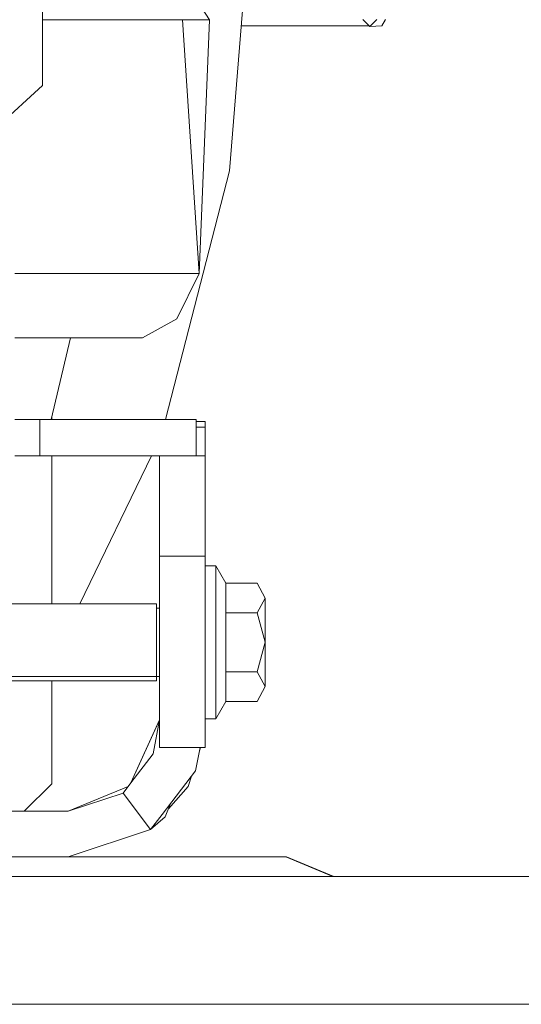
# Model space of a CAD drawing. Units: millimetres. Extents: x -559 to 7966, y 170 to 3606.
# Drawn here: x 3674 to 3762, y 1279 to 1451 of the extents above; entities that cross this region are included whole.
import ezdxf

# ---------------------------------------------------------------- set-up
doc = ezdxf.new("R2010")
doc.units = ezdxf.units.MM
doc.layers.add('1', color=7, linetype='Continuous', true_color=0xffffff)

msp = doc.modelspace()

# ---------------------------------------------------------------- linework, layer by layer
at = {"layer": '1', "color": 18, "linetype": 'Continuous', "lineweight": 13}
for p, q in [((3678.398875, 1439.136259), (3678.398875, 1494.751446)), ((3678.398875, 1439.136259), (3678.398875, 1494.751446)), ((3714.95345, 1474.46572), (3710.878638, 1424.273483)), ((3707.424191, 1450.506203), (3698.373107, 1464.638583)), ((3678.398875, 1450.506203), (3685.435084, 1450.506203)), ((3685.435084, 1450.506203), (3698.032168, 1450.506203)), ((3698.032168, 1450.506203), (3702.72806, 1450.506203)), ((3702.72806, 1450.506203), (3707.424191, 1450.506203)), ((3705.61674, 1406.415455), (3702.72806, 1450.506203)), ((3705.61674, 1406.415455), (3707.424191, 1450.506203)), ((3734.073905, 1450.565092), (3735.295561, 1449.343078)), ((3735.295561, 1449.343078), (3736.517457, 1450.565092)), ((3737.974671, 1450.565092), (3737.363843, 1449.506871)), ((3720.618752, 1449.506871), (3712.927188, 1449.506871)), ((3732.414988, 1449.506871), (3720.618752, 1449.506871)), ((3735.131816, 1449.506871), (3732.414988, 1449.506871)), ((3735.295561, 1449.343078), (3737.363843, 1449.506871)), ((3678.398875, 1439.136259), (3663.317708, 1425.293915)), ((3678.398875, 1439.136259), (3663.317708, 1425.293915)), ((3710.878638, 1424.273483), (3699.760861, 1381.070989)), ((3687.406567, 1406.415455), (3673.636464, 1406.415455)), ((3687.406567, 1406.415455), (3696.511534, 1406.415455)), ((3705.61674, 1406.415455), (3696.511534, 1406.415455)), ((3705.61674, 1406.415455), (3701.725749, 1398.54347)), ((3695.769099, 1395.235054), (3701.725749, 1398.54347)), ((3673.636464, 1395.235054), (3678.108004, 1395.235054)), ((3686.695841, 1395.235054), (3678.108004, 1395.235054)), ((3683.269292, 1395.235054), (3679.936675, 1381.07001)), ((3686.695841, 1395.235054), (3691.651848, 1395.235054)), ((3695.769099, 1395.235054), (3691.651848, 1395.235054)), ((3680.010108, 1381.07001), (3680.010108, 1381.382132)), ((3673.636464, 1381.07001), (3677.970675, 1381.07001)), ((3677.970675, 1381.07001), (3705.110816, 1381.07001)), ((3677.970675, 1374.72056), (3677.970675, 1381.07001)), ((3680.010108, 1381.070642), (3705.10867, 1381.071083)), ((3705.110339, 1381.071083), (3680.010108, 1381.070636)), ((3705.110339, 1381.071083), (3680.010108, 1381.070637)), ((3705.05171, 1381.071082), (3705.108908, 1381.071083)), ((3705.061482, 1381.071082), (3705.109147, 1381.071083)), ((3705.090796, 1381.071083), (3705.109862, 1381.071083)), ((3705.100567, 1381.071083), (3705.1101, 1381.071083)), ((3705.108908, 1381.071083), (3705.10867, 1381.071083)), ((3705.108908, 1381.071083), (3705.108908, 1381.071083)), ((3705.109862, 1381.071083), (3705.109147, 1381.071083)), ((3705.109862, 1381.071083), (3705.109862, 1381.071083)), ((3705.110339, 1381.071083), (3705.1101, 1381.071083)), ((3705.110339, 1381.07001), (3705.110339, 1381.071083)), ((3705.110816, 1380.721061), (3705.110816, 1381.07001)), ((3705.110816, 1380.721061), (3706.697491, 1380.721085)), ((3705.110816, 1380.721061), (3706.697491, 1380.721085)), ((3705.110816, 1380.721061), (3706.696538, 1380.721085)), ((3705.110816, 1380.721061), (3706.696538, 1380.721085)), ((3705.110816, 1374.721019), (3705.110816, 1380.721061)), ((3705.110816, 1380.720012), (3706.698445, 1380.720012)), ((3705.110816, 1379.719965), (3706.698445, 1379.719965)), ((3706.696538, 1380.721085), (3706.696538, 1380.721085)), ((3706.697491, 1380.721085), (3706.697491, 1380.720012)), ((3706.698445, 1380.720012), (3706.698445, 1380.427115)), ((3706.698445, 1380.427115), (3706.698445, 1379.719965)), ((3706.698445, 1379.719965), (3706.698445, 1374.71997)), ((3673.636464, 1374.71997), (3677.970675, 1374.71997)), ((3677.970675, 1374.72055), (3677.970675, 1374.720557)), ((3677.970675, 1374.71997), (3677.970675, 1374.72055)), ((3677.970675, 1374.71997), (3705.110816, 1374.71997)), ((3680.010108, 1349.019639), (3680.010108, 1374.71997)), ((3684.899961, 1349.029303), (3697.376373, 1374.71997)), ((3698.758868, 1357.301585), (3698.758868, 1374.71997)), ((3698.760344, 1348.252527), (3698.759106, 1374.71997)), ((3698.760344, 1348.252527), (3698.759106, 1374.71997)), ((3698.760748, 1348.252527), (3698.76006, 1374.71997)), ((3698.760748, 1348.252527), (3698.76006, 1374.71997)), ((3698.760775, 1359.4251), (3698.760537, 1374.71997)), ((3698.760775, 1374.71997), (3698.760775, 1357.300632)), ((3705.110816, 1374.71997), (3705.110816, 1374.721019)), ((3705.110816, 1374.71997), (3706.698445, 1374.71997)), ((3706.698445, 1374.71997), (3706.698445, 1357.300632)), ((3698.758973, 1348.252527), (3698.758868, 1357.301585)), ((3698.760775, 1357.300632), (3706.698445, 1357.300632)), ((3698.760775, 1357.300632), (3698.760775, 1336.820714)), ((3706.698445, 1357.300632), (3706.698445, 1336.820714)), ((3706.698445, 1355.620019), (3708.498267, 1355.620019)), ((3708.498267, 1355.620019), (3710.248736, 1352.588169)), ((3708.498267, 1342.320077), (3708.498267, 1355.620019)), ((3710.248736, 1352.588169), (3715.722588, 1352.588169)), ((3710.248736, 1347.454064), (3710.248736, 1352.588169)), ((3717.098263, 1350.021116), (3715.722588, 1352.588169)), ((3662.947596, 1349.019639), (3698.236493, 1349.019639)), ((3680.010108, 1349.028737), (3698.236254, 1349.030845)), ((3698.236254, 1349.030845), (3698.236247, 1349.019639)), ((3698.236254, 1349.030845), (3698.236256, 1349.019639)), ((3698.236493, 1349.019639), (3698.236493, 1342.320077)), ((3698.759106, 1348.252527), (3698.759106, 1349.070899)), ((3698.759135, 1348.252527), (3698.759106, 1349.070899)), ((3698.759245, 1349.070899), (3698.759106, 1349.070899)), ((3715.722588, 1347.454064), (3717.098263, 1350.021116)), ((3717.098263, 1342.320077), (3717.098263, 1350.021116)), ((3698.236493, 1348.252527), (3698.760775, 1348.252527)), ((3710.248736, 1347.454064), (3710.248736, 1342.320077)), ((3710.248736, 1347.454064), (3715.722588, 1347.454064)), ((3717.098263, 1342.320077), (3715.722588, 1347.454064)), ((3698.236493, 1342.320077), (3698.236493, 1338.133685)), ((3708.498267, 1342.320077), (3708.498267, 1329.020016)), ((3710.248736, 1337.185971), (3710.248736, 1342.320077)), ((3715.722588, 1337.185971), (3717.098263, 1342.320077)), ((3717.098263, 1334.618919), (3717.098263, 1342.320077)), ((3698.236493, 1338.133685), (3698.236493, 1335.620396)), ((3698.760775, 1336.820714), (3698.760775, 1324.032061)), ((3706.698445, 1336.820714), (3706.698445, 1324.032061)), ((3710.248736, 1337.185971), (3715.722588, 1337.185971)), ((3710.248736, 1332.051866), (3710.248736, 1337.185971)), ((3717.098263, 1334.618919), (3715.722588, 1337.185971)), ((3662.963418, 1336.387508), (3698.760775, 1336.387508)), ((3662.963418, 1335.620396), (3698.236493, 1335.620396)), ((3680.010108, 1317.720048), (3680.010108, 1335.620396)), ((3698.236828, 1336.387508), (3698.236493, 1335.945658)), ((3698.759404, 1328.831283), (3698.759122, 1336.387508)), ((3698.759345, 1335.570924), (3698.759316, 1336.387508)), ((3698.759345, 1336.387508), (3698.759345, 1335.570924)), ((3698.759483, 1335.570924), (3698.759345, 1335.570924)), ((3715.722588, 1332.051866), (3717.098263, 1334.618919)), ((3708.498267, 1329.020016), (3710.248736, 1332.051866)), ((3710.248736, 1332.051866), (3715.722588, 1332.051866)), ((3698.759583, 1330.720894), (3698.759822, 1330.720894)), ((3698.759583, 1330.720894), (3698.759583, 1328.829895)), ((3698.759822, 1330.720894), (3698.759583, 1330.720894)), ((3698.759822, 1328.833453), (3698.759822, 1330.720894)), ((3698.57435, 1328.425141), (3693.750409, 1317.886584)), ((3698.760775, 1328.8325), (3693.751124, 1317.885868)), ((3697.628287, 1322.943918), (3698.760775, 1328.8325)), ((3698.758814, 1328.828215), (3698.759822, 1328.833453)), ((3698.760775, 1328.833453), (3698.759822, 1328.833453)), ((3706.698445, 1329.020016), (3708.498267, 1329.020016)), ((3706.698683, 1328.833573), (3706.698445, 1328.829493)), ((3706.698445, 1328.832997), (3706.698683, 1328.833573)), ((3706.698683, 1328.833573), (3706.69868, 1329.020016)), ((3698.760775, 1324.032061), (3706.698445, 1324.032061)), ((3704.999474, 1319.999568), (3705.775104, 1324.032061)), ((3705.622389, 1323.238095), (3705.878103, 1324.032061)), ((3693.751124, 1317.885868), (3697.628287, 1322.943918)), ((3704.999474, 1319.999568), (3699.182776, 1312.411182)), ((3692.402152, 1316.125982), (3693.751124, 1317.885868)), ((3693.269361, 1317.259003), (3693.750409, 1317.886584)), ((3703.698662, 1317.264549), (3704.275008, 1319.054439)), ((3680.010108, 1317.720048), (3675.247577, 1312.957518)), ((3682.885913, 1312.957518), (3693.270628, 1317.259007)), ((3682.885913, 1312.957518), (3692.402152, 1316.125982)), ((3682.886628, 1312.958114), (3693.271213, 1317.25977)), ((3697.160271, 1309.772722), (3692.402152, 1316.125982)), ((3703.698662, 1317.264549), (3700.289037, 1313.358567)), ((3700.735301, 1314.436585), (3699.723748, 1311.994545)), ((3699.724463, 1311.995499), (3700.735832, 1314.437277)), ((3682.885913, 1312.957518), (3648.261574, 1312.957518)), ((3682.885436, 1312.958114), (3675.248042, 1312.957982)), ((3682.885436, 1312.958114), (3675.248042, 1312.957982)), ((3675.248042, 1312.957982), (3682.886628, 1312.958114)), ((3682.885436, 1312.958114), (3675.248045, 1312.957986)), ((3682.885436, 1312.958114), (3682.891513, 1312.960137)), ((3682.886628, 1312.958114), (3682.885436, 1312.958114)), ((3697.160271, 1309.772722), (3699.182776, 1312.411182)), ((3697.160271, 1309.772722), (3699.723748, 1311.994545)), ((3699.723964, 1311.995066), (3699.724463, 1311.995499)), ((3699.724077, 1311.995339), (3699.724463, 1311.995499)), ((3682.885913, 1305.019967), (3697.160271, 1309.772722)), ((3720.675496, 1305.019967), (3656.510857, 1305.019967)), ((3720.67788, 1305.019967), (3720.675496, 1305.019967)), ((3728.871763, 1301.625006), (3720.675496, 1305.019967)), ((3720.686463, 1305.019967), (3720.67788, 1305.019967)), ((3720.686463, 1305.019967), (3720.699338, 1305.019967)), ((3720.717696, 1305.019967), (3720.699338, 1305.019967)), ((3720.717696, 1305.019967), (3720.768241, 1305.019967)), ((3720.768241, 1305.019967), (3720.812348, 1305.019967)), ((3720.812348, 1305.019967), (3720.823315, 1305.019967)), ((3729.019699, 1301.625006), (3720.823315, 1305.019967)), ((4405.05743, 1301.625006), (3041.982142, 1301.625006)), ((7965.563826, 1279.399984), (3443.669656, 1279.399984))]:
    msp.add_line(p, q, dxfattribs=at)

doc.saveas('drawing.dxf')
